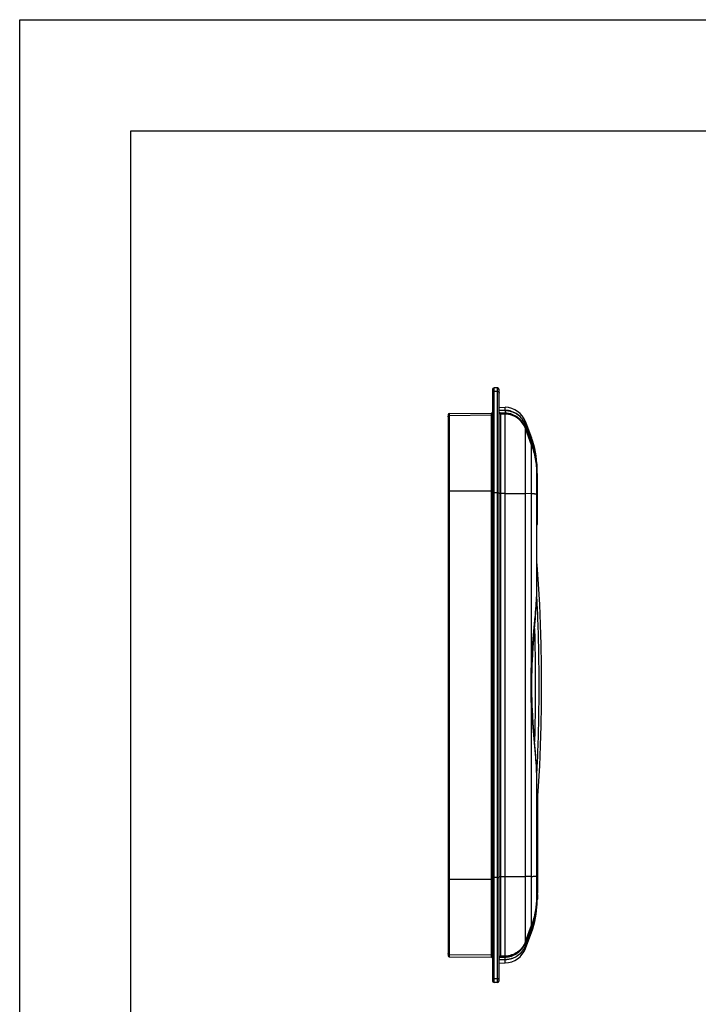
# Model space of a CAD drawing. Units: inches. Extents: x 0 to 17, y 0 to 11.
# Drawn here: x 0 to 3.1, y 6.6 to 11 of the extents above; entities that cross this region are included whole.
import ezdxf

# ---------------------------------------------------------------- set-up
doc = ezdxf.new("R2010")
doc.units = ezdxf.units.IN
doc.header["$LTSCALE"] = 0.935
doc.header["$MEASUREMENT"] = 0
doc.layers.get('0').update_dxf_attribs({"linetype": 'CONTINUOUS'})

msp = doc.modelspace()

# ---------------------------------------------------------------- linework, layer by layer
at = {"color": 7, "linetype": 'Continuous'}
for p, q in [((0, 0), (0, 11)), ((0, 11), (17, 11)), ((0.5, 0.5), (0.5, 10.5)), ((0.5, 10.5), (16.5, 10.5)), ((2.1282, 9.3358), (2.1282, 6.6758)), ((2.1507, 9.3433), (2.1357, 9.3433)), ((2.1357, 6.6683), (2.1357, 9.3433)), ((2.1507, 9.3273), (2.1357, 9.3273)), ((2.1507, 6.6683), (2.1507, 9.3433)), ((2.1582, 6.6758), (2.1582, 9.3358)), ((1.9282, 9.2227), (1.9282, 6.7889)), ((1.9332, 9.2277), (2.1233, 9.2294)), ((1.9332, 9.2277), (1.9332, 6.7839)), ((2.1233, 9.2199), (1.9332, 9.2182)), ((2.1233, 6.7822), (2.1233, 9.2294)), ((2.1582, 9.2562), (2.1852, 9.2557)), ((2.1582, 9.2426), (2.1852, 9.2422)), ((2.1852, 9.2414), (2.1582, 9.2419)), ((2.1587, 9.2343), (2.1583, 9.2356)), ((2.1623, 9.2303), (2.161, 9.2311)), ((2.1686, 9.2298), (2.1628, 9.23)), ((2.1656, 9.2294), (2.1645, 9.2295)), ((2.1656, 6.7822), (2.1656, 9.2294)), ((2.1656, 9.2294), (2.1851, 9.2287)), ((2.1851, 9.2251), (2.1656, 9.2254)), ((2.1852, 9.2295), (2.1686, 9.2298)), ((2.176, 9.2295), (2.1686, 9.2298)), ((2.1815, 9.2293), (2.176, 9.2295)), ((2.1852, 9.2292), (2.1815, 9.2293)), ((2.1851, 6.7829), (2.1851, 9.2287)), ((2.1852, 9.2422), (2.1852, 9.2557)), ((2.1852, 9.2414), (2.1852, 9.2422)), ((2.1852, 9.2414), (2.1852, 9.2292)), ((2.2768, 9.1772), (2.2771, 9.1773)), ((2.2771, 9.1773), (2.2771, 9.1909)), ((2.2771, 9.1909), (2.3043, 9.1182)), ((2.3043, 9.1046), (2.2771, 9.1773)), ((2.2771, 9.1765), (2.2771, 9.169)), ((2.2771, 9.1765), (2.3043, 9.1039)), ((2.2771, 9.1625), (2.2765, 9.163)), ((2.2771, 9.1625), (2.2768, 9.1631)), ((2.277, 9.16), (2.277, 9.1617)), ((2.277, 9.1617), (2.2801, 9.1534)), ((2.277, 6.8513), (2.277, 9.16)), ((2.3046, 9.0859), (2.277, 9.16)), ((2.2771, 9.169), (2.2771, 9.1627)), ((2.2771, 9.1647), (2.2801, 9.1566)), ((2.2801, 9.1566), (2.3043, 9.092)), ((2.3043, 9.0892), (2.2801, 9.1543)), ((2.2801, 9.1534), (2.3016, 9.0953)), ((2.3016, 9.0953), (2.3046, 9.087)), ((2.3043, 9.1046), (2.3043, 9.1182)), ((2.3043, 9.1039), (2.3043, 9.092)), ((2.3043, 9.0892), (2.3043, 9.092)), ((2.3046, 9.087), (2.3046, 9.0861)), ((2.3046, 8.1203), (2.3046, 9.0861)), ((2.3265, 9.0084), (2.3265, 9.0084)), ((2.3282, 8.4437), (2.3282, 8.9866)), ((2.3282, 8.9742), (2.3282, 8.9746)), ((2.3282, 8.9735), (2.3282, 8.9742)), ((2.3307, 8.9576), (2.3282, 8.9576)), ((2.3282, 8.9543), (2.3307, 8.9543)), ((2.3307, 8.7425), (2.3307, 8.9576)), ((2.3282, 8.9303), (2.3307, 8.9303)), ((2.3307, 8.9276), (2.3282, 8.9276)), ((2.3307, 8.9259), (2.3282, 8.9259)), ((2.3307, 8.9209), (2.3282, 8.9209)), ((1.9282, 8.8793), (1.9332, 8.8794)), ((1.9332, 8.8794), (2.1233, 8.8794)), ((2.1233, 8.8794), (2.1282, 8.8795)), ((2.1357, 8.8712), (2.1282, 8.8711)), ((2.1507, 8.8712), (2.1357, 8.8712)), ((2.1507, 8.8712), (2.1582, 8.8711)), ((2.1656, 8.8685), (2.1582, 8.8686)), ((2.1851, 8.8685), (2.1656, 8.8685)), ((2.3046, 8.8665), (2.277, 8.8676)), ((2.3307, 8.9001), (2.3282, 8.9001)), ((2.3282, 8.8494), (2.3307, 8.8494)), ((2.3307, 8.8477), (2.3282, 8.8477)), ((2.3282, 8.8475), (2.3307, 8.8475)), ((2.3307, 8.8465), (2.3282, 8.8465)), ((2.3307, 8.8362), (2.3282, 8.8362)), ((2.3307, 8.8345), (2.3282, 8.8345)), ((2.3307, 8.8151), (2.3282, 8.8151)), ((2.3307, 8.8125), (2.3282, 8.8125)), ((2.3307, 8.8114), (2.3282, 8.8114)), ((2.3307, 8.8095), (2.3282, 8.8095)), ((2.3307, 8.7782), (2.3282, 8.7782)), ((2.3282, 8.7679), (2.3307, 8.7679)), ((2.3282, 8.7439), (2.3307, 8.7439)), ((2.3282, 8.7425), (2.3307, 8.7425)), ((2.3282, 8.7288), (2.3307, 8.7288)), ((2.3307, 8.7288), (2.3307, 8.7425)), ((2.3291, 8.5463), (2.3282, 8.5465)), ((2.3266, 8.3925), (2.3268, 8.395)), ((2.327, 8.3953), (2.3273, 8.3909)), ((2.327, 8.3953), (2.3273, 8.3909)), ((2.3046, 6.9256), (2.3046, 7.8912)), ((2.3266, 7.619), (2.3268, 7.6165)), ((2.3268, 7.6165), (2.3269, 7.6191)), ((2.3272, 7.619), (2.327, 7.6167)), ((2.3272, 7.619), (2.3271, 7.6167)), ((2.3282, 7.0468), (2.3282, 7.5678)), ((2.3317, 7.0708), (2.3317, 7.4985)), ((2.3291, 7.4653), (2.3282, 7.465)), ((2.3307, 7.3187), (2.3307, 7.4241)), ((2.3282, 7.3831), (2.3307, 7.3831)), ((2.3317, 7.3187), (2.3282, 7.3187)), ((2.3317, 7.3078), (2.3282, 7.3078)), ((2.3307, 7.2284), (2.3282, 7.2284)), ((2.1357, 7.1403), (2.1282, 7.1404)), ((2.1507, 7.1403), (2.1357, 7.1403)), ((2.1507, 7.1403), (2.1582, 7.1404)), ((2.1656, 7.143), (2.1582, 7.1429)), ((2.1851, 7.143), (2.1656, 7.143)), ((2.3046, 7.1451), (2.277, 7.144)), ((1.9332, 7.1322), (1.9282, 7.1323)), ((1.9332, 7.1322), (2.1233, 7.1322)), ((2.1233, 7.1322), (2.1282, 7.1321)), ((2.3317, 7.1101), (2.3282, 7.1101)), ((2.3317, 7.1058), (2.3282, 7.1058)), ((2.3317, 7.0858), (2.3282, 7.0858)), ((2.3317, 7.0708), (2.3282, 7.0708)), ((2.3317, 7.064), (2.3282, 7.064)), ((2.3317, 7.0691), (2.3317, 7.069)), ((2.3317, 7.0431), (2.3317, 7.064)), ((2.3265, 7.0032), (2.3265, 7.0032)), ((2.328, 7.0431), (2.3317, 7.0431)), ((2.3282, 7.025), (2.3282, 7.0431)), ((2.277, 6.8515), (2.3046, 6.9256)), ((2.2801, 6.855), (2.3043, 6.9195)), ((2.3016, 6.9163), (2.2801, 6.8582)), ((2.3046, 6.9246), (2.3016, 6.9163)), ((2.3043, 6.9195), (2.3043, 6.9224)), ((2.3043, 6.9195), (2.3043, 6.9077)), ((2.3046, 6.9256), (2.3046, 6.9246)), ((2.3043, 6.9077), (2.2771, 6.835)), ((2.2771, 6.8343), (2.3043, 6.907)), ((2.2771, 6.8207), (2.3043, 6.8933)), ((2.3043, 6.9005), (2.3043, 6.907)), ((2.3043, 6.8933), (2.3043, 6.9005)), ((2.2771, 6.8491), (2.2765, 6.8485)), ((2.2768, 6.8484), (2.2771, 6.8491)), ((2.2771, 6.8343), (2.2768, 6.8344)), ((2.2801, 6.8582), (2.277, 6.8498)), ((2.277, 6.8498), (2.277, 6.8513)), ((2.2771, 6.8469), (2.2801, 6.855)), ((2.2771, 6.8469), (2.2771, 6.8488)), ((2.2771, 6.8469), (2.2771, 6.835)), ((2.2771, 6.8207), (2.2771, 6.8343)), ((1.9332, 6.7933), (2.1233, 6.7917)), ((1.9332, 6.7839), (2.1233, 6.7822)), ((2.1628, 6.7816), (2.1684, 6.7818)), ((2.1656, 6.7822), (2.1645, 6.782)), ((2.1851, 6.7865), (2.1656, 6.7861)), ((2.1829, 6.7828), (2.1656, 6.7822)), ((2.1684, 6.7818), (2.1686, 6.7818)), ((2.1852, 6.7821), (2.1686, 6.7818)), ((2.1686, 6.7818), (2.176, 6.782)), ((2.176, 6.782), (2.1852, 6.7824)), ((2.1851, 6.7829), (2.1829, 6.7828)), ((2.1852, 6.7701), (2.1852, 6.7824)), ((2.1852, 6.7701), (2.1582, 6.7696)), ((2.1852, 6.7694), (2.1582, 6.7689)), ((2.1582, 6.7553), (2.1852, 6.7558)), ((2.1587, 6.7772), (2.1583, 6.7759)), ((2.1852, 6.7694), (2.1852, 6.7701)), ((2.1852, 6.7558), (2.1852, 6.7694)), ((2.1507, 6.6843), (2.1357, 6.6843)), ((2.1507, 6.6683), (2.1357, 6.6683))]:
    msp.add_line(p, q, dxfattribs=at)
at = {"color": 6, "linetype": 'Continuous'}
for p, q in [((2.3282, 7.0691), (2.3317, 7.0691)), ((2.3282, 7.0691), (2.3317, 7.0691)), ((2.3317, 7.0691), (2.3282, 7.0691)), ((2.3317, 7.069), (2.3282, 7.069)), ((2.3317, 7.0691), (2.3317, 7.0708))]:
    msp.add_line(p, q, dxfattribs=at)
at = {"color": 7, "linetype": 'Continuous'}
for points in [[(2.1654, 9.2294), (2.1645, 9.2295), (2.1633, 9.2298), (2.1621, 9.2304), (2.161, 9.2311), (2.16, 9.232), (2.1592, 9.2331), (2.1587, 9.2343), (2.1583, 9.2356)], [(2.3291, 8.5463), (2.329, 8.5473), (2.3288, 8.5502), (2.3286, 8.5533), (2.3284, 8.5565), (2.3283, 8.5599), (2.3282, 8.5633), (2.3282, 8.5667)], [(2.3291, 7.4653), (2.3359, 7.5513), (2.3413, 7.642), (2.3451, 7.7328), (2.3476, 7.8237), (2.349, 7.9146), (2.3495, 8.0056), (2.349, 8.0965), (2.3476, 8.1875), (2.3451, 8.2784), (2.3413, 8.3692), (2.3359, 8.4598), (2.3291, 8.5463)], [(2.3269, 8.3925), (2.3273, 8.4005), (2.3275, 8.408), (2.3278, 8.4154), (2.328, 8.4227), (2.3281, 8.4298), (2.3282, 8.4368), (2.3282, 8.4437)], [(2.308, 8.1177), (2.3093, 8.1429), (2.3113, 8.176), (2.3137, 8.2091), (2.3162, 8.2422), (2.3188, 8.2751), (2.3214, 8.3073), (2.3237, 8.3387), (2.3257, 8.3694), (2.3269, 8.3925)], [(2.308, 7.8938), (2.3072, 7.9122), (2.3063, 7.9387), (2.3057, 7.9654), (2.3054, 7.9921), (2.3054, 8.0188), (2.3057, 8.0455), (2.3063, 8.0721), (2.3072, 8.0987), (2.308, 8.1177)], [(2.3269, 7.6191), (2.3257, 7.6415), (2.3238, 7.6722), (2.3214, 7.7036), (2.3189, 7.7358), (2.3163, 7.7687), (2.3137, 7.8018), (2.3114, 7.8348), (2.3094, 7.868), (2.308, 7.8938)], [(2.3282, 7.5678), (2.3282, 7.5741), (2.3281, 7.5811), (2.328, 7.5882), (2.3278, 7.5955), (2.3276, 7.6029), (2.3273, 7.6105), (2.327, 7.6181), (2.3269, 7.6191)], [(2.3282, 7.4449), (2.3282, 7.4478), (2.3283, 7.4513), (2.3284, 7.4547), (2.3285, 7.4579), (2.3287, 7.4609), (2.3289, 7.4638), (2.3291, 7.4653)], [(2.1582, 6.7746), (2.1583, 6.7759), (2.1587, 6.7772), (2.1592, 6.7784), (2.16, 6.7795), (2.161, 6.7804), (2.1621, 6.7812)], [(2.1621, 6.7812), (2.1633, 6.7817), (2.1645, 6.7821), (2.1654, 6.7821)]]:
    msp.add_lwpolyline(points, dxfattribs=at)
for centre, radius, start, end in [((2.1357, 9.3358), 0.0075, 90, 180), ((2.1507, 9.3358), 0.0075, 360, 90), ((1.9332, 9.2227), 0.005, 90.5, 180), ((1.9332, 9.2133), 0.00495, 90.5616, 100.615), ((2.1232, 9.2344), 0.005, 270.5, 360), ((2.166, 9.2375), 0.00816, 243.0033, 252.8363), ((2.1659, 9.2372), 0.00784, 252.8039, 259.6264), ((2.1653, 9.2255), 0.00388, 85.5152, 87.8072), ((2.1835, 9.1558), 0.1, 20.556, 89), ((2.1835, 9.1297), 0.0998, 84.4368, 89.009), ((2.1815, 9.1289), 0.1003, 83.2517, 87.8867), ((2.1844, 9.1418), 0.099, 20.5397, 20.8733), ((2.1818, 9.1265), 0.1015, 20.6647, 24.6309), ((2.1815, 9.1269), 0.102, 20.8195, 23.9644), ((2.1829, 9.1269), 0.1004, 20.277, 20.6608), ((1.9532, 8.9866), 0.375, 0, 20.556), ((1.9529, 8.9728), 0.3753, 5.433, 20.5465), ((1.9529, 8.9721), 0.3754, 5.5438, 20.5461), ((1.9543, 8.9607), 0.3739, 20.1523, 20.5644), ((1.9466, 8.9562), 0.3817, 20.0682, 20.3972), ((1.954, 8.9606), 0.3742, 19.8153, 20.1523), ((1.9535, 8.9605), 0.3747, 18.2777, 19.815), ((1.9577, 8.9729), 0.3705, 0.2519, 0.7807), ((1.9547, 8.9555), 0.3735, 0.2249, 0.7596), ((1.9558, 8.9555), 0.3724, 0, 0.2248), ((2.3149, 8.393), 0.012, 357.4288, 9.5445), ((1.9558, 7.0561), 0.3724, 359.7752, 360), ((1.9547, 7.0561), 0.3735, 359.2404, 359.7751), ((1.9532, 7.025), 0.375, 339.444, 360), ((1.9528, 7.0394), 0.3754, 339.4541, 354.4562), ((1.9529, 7.0387), 0.3753, 339.4533, 354.5675), ((1.9563, 7.0386), 0.3719, 359.8065, 360), ((1.9578, 7.0386), 0.3704, 359.2192, 359.8059), ((1.9466, 7.0554), 0.3817, 339.6028, 339.9318), ((1.9542, 7.0509), 0.3739, 339.4362, 339.8483), ((1.954, 7.0509), 0.3742, 339.8483, 340.1854), ((1.9535, 7.0511), 0.3747, 340.1856, 341.7227), ((2.1818, 6.8851), 0.1015, 335.378, 339.3352), ((2.1814, 6.8847), 0.1022, 336.0809, 339.1784), ((2.1828, 6.8846), 0.1004, 339.339, 339.7229), ((2.1843, 6.8698), 0.0991, 339.121, 339.4585), ((1.9332, 6.7983), 0.00494, 180.0616, 190.117), ((1.9332, 6.7889), 0.005, 180, 269.5), ((2.1232, 6.7772), 0.005, 0, 89.5), ((2.1653, 6.786), 0.00388, 272.1928, 274.4847), ((2.1835, 6.8558), 0.1, 271, 339.444), ((2.1815, 6.8824), 0.1001, 272.1075, 276.7921), ((2.1834, 6.8819), 0.0999, 271.0207, 275.589), ((2.1357, 6.6758), 0.0075, 180, 270), ((2.1507, 6.6758), 0.0075, 270, 360)]:
    msp.add_arc(centre, radius, start, end, dxfattribs=at)
for points, knots in [([(2.1357, 9.3273), (2.1347, 9.3273), (2.1328, 9.3269), (2.1303, 9.3252), (2.1286, 9.3227), (2.1282, 9.3207), (2.1282, 9.3198)], [0, 0, 0, 0, 0.249775, 0.500044, 0.750286, 1, 1, 1, 1]), ([(2.1507, 9.3273), (2.1517, 9.3273), (2.1537, 9.3269), (2.1562, 9.3252), (2.1578, 9.3227), (2.1582, 9.3207), (2.1582, 9.3198)], [0, 0, 0, 0, 0.249775, 0.500044, 0.750286, 1, 1, 1, 1]), ([(1.9282, 9.2132), (1.9282, 9.2138), (1.9284, 9.215), (1.9293, 9.2165), (1.9306, 9.2176), (1.9317, 9.218), (1.9323, 9.2181)], [0, 0, 0, 0, 0.249399, 0.499654, 0.749491, 1, 1, 1, 1]), ([(2.1233, 9.2199), (2.1239, 9.2199), (2.1252, 9.2202), (2.1269, 9.2213), (2.128, 9.2229), (2.1282, 9.2242), (2.1282, 9.2249)], [0, 0, 0, 0, 0.249758, 0.500016, 0.750264, 1, 1, 1, 1]), ([(2.1656, 9.2254), (2.1646, 9.2254), (2.1627, 9.2259), (2.1602, 9.2275), (2.1586, 9.23), (2.1582, 9.232), (2.1582, 9.2329)], [0, 0, 0, 0, 0.249781, 0.500044, 0.750281, 1, 1, 1, 1]), ([(2.161, 9.2311), (2.1605, 9.2315), (2.1595, 9.2325), (2.1589, 9.2337), (2.1587, 9.2343)], [0, 0, 0, 0, 0.501517, 1, 1, 1, 1]), ([(2.1852, 9.2292), (2.185, 9.2292), (2.1844, 9.2291), (2.1838, 9.2289), (2.1834, 9.2287)], [0, 0, 0, 0, 0.258183, 1, 1, 1, 1]), ([(2.1944, 9.2279), (2.1937, 9.228), (2.1905, 9.2283), (2.1874, 9.2286), (2.1851, 9.2287)], [0, 0, 0, 0, 0.251259, 1, 1, 1, 1]), ([(2.277, 9.16), (2.2736, 9.1693), (2.2638, 9.187), (2.2419, 9.2079), (2.2149, 9.2216), (2.195, 9.2249), (2.1851, 9.2251)], [0, 0, 0, 0, 0.249992, 0.499966, 0.749958, 1, 1, 1, 1]), ([(2.2771, 9.1773), (2.2736, 9.1866), (2.2638, 9.2042), (2.242, 9.2251), (2.215, 9.2386), (2.1951, 9.242), (2.1852, 9.2422)], [0, 0, 0, 0, 0.250019, 0.500001, 0.749982, 1, 1, 1, 1]), ([(2.1852, 9.2414), (2.1902, 9.2414), (2.2001, 9.2404), (2.2145, 9.2369), (2.2283, 9.2312), (2.2411, 9.2236), (2.2526, 9.2142), (2.2626, 9.2031), (2.2709, 9.1907), (2.2751, 9.1817), (2.2769, 9.1771)], [0, 0, 0, 0, 0.124939, 0.250013, 0.375, 0.499994, 0.624989, 0.749974, 0.875047, 1, 1, 1, 1]), ([(2.2771, 9.1647), (2.2755, 9.169), (2.2716, 9.1775), (2.2641, 9.1893), (2.255, 9.1999), (2.2445, 9.2091), (2.2329, 9.2168), (2.2203, 9.2228), (2.207, 9.2271), (2.1978, 9.2286), (2.1932, 9.2291)], [0, 0, 0, 0, 0.124906, 0.249967, 0.374945, 0.499918, 0.624914, 0.749889, 0.874922, 1, 1, 1, 1]), ([(2.2747, 9.1683), (2.2727, 9.1729), (2.268, 9.1816), (2.2595, 9.1932), (2.2498, 9.2031), (2.2394, 9.2113), (2.2284, 9.218), (2.217, 9.223), (2.2053, 9.2266), (2.1973, 9.2281), (2.1933, 9.2285)], [0, 0, 0, 0, 0.142243, 0.277971, 0.407786, 0.532592, 0.653314, 0.770801, 0.886129, 1, 1, 1, 1]), ([(2.2741, 9.1688), (2.272, 9.1733), (2.2674, 9.1817), (2.2565, 9.1964), (2.2402, 9.2111), (2.2181, 9.2228), (2.2023, 9.2268), (2.1944, 9.2279)], [0, 0, 0, 0, 0.1422, 0.277883, 0.532187, 0.770467, 1, 1, 1, 1]), ([(2.3046, 9.087), (2.312, 9.0671), (2.3236, 9.0254), (2.3279, 8.9823), (2.3282, 8.9604)], [0, 0, 0, 0, 0.492589, 1, 1, 1, 1]), ([(2.3046, 9.0859), (2.3124, 9.0651), (2.3242, 9.0219), (2.3282, 8.9773), (2.3282, 8.9551)], [0, 0, 0, 0, 0.500004, 1, 1, 1, 1]), ([(2.3282, 8.9569), (2.3282, 8.9794), (2.3242, 9.0237), (2.3126, 9.0667), (2.3051, 9.0871)], [0, 0, 0, 0, 0.507283, 1, 1, 1, 1]), ([(2.3093, 9.078), (2.3155, 9.0591), (2.325, 9.0202), (2.3282, 8.9803), (2.3282, 8.9604)], [0, 0, 0, 0, 0.500018, 1, 1, 1, 1]), ([(2.3282, 8.978), (2.3281, 8.9805), (2.3279, 8.9907), (2.3272, 9.0008), (2.3265, 9.0084)], [0, 0, 0, 0, 0.249137, 1, 1, 1, 1]), ([(2.3265, 9.0084), (2.3267, 9.0054), (2.3278, 8.9933), (2.3282, 8.9812), (2.3282, 8.9722)], [0, 0, 0, 0, 0.250783, 1, 1, 1, 1]), ([(2.1851, 8.8685), (2.1949, 8.8685), (2.2135, 8.8685), (2.2394, 8.8683), (2.2581, 8.868), (2.2701, 8.8678), (2.2749, 8.8676), (2.277, 8.8676)], [0, 0, 0, 0, 0.319604, 0.609079, 0.842799, 0.932039, 1, 1, 1, 1]), ([(2.3282, 8.8645), (2.3282, 8.8646), (2.3281, 8.8647), (2.3278, 8.8648), (2.3273, 8.8649), (2.3263, 8.8651), (2.3246, 8.8653), (2.322, 8.8655), (2.3187, 8.8658), (2.3146, 8.866), (2.3099, 8.8662), (2.3064, 8.8664), (2.3046, 8.8665)], [0, 0, 0, 0, 0.006529, 0.019396, 0.039667, 0.067562, 0.146459, 0.256232, 0.396752, 0.56782, 0.769065, 1, 1, 1, 1]), ([(2.3268, 8.395), (2.327, 8.3992), (2.3278, 8.4154), (2.3282, 8.4316), (2.3282, 8.4437)], [0, 0, 0, 0, 0.256473, 1, 1, 1, 1]), ([(2.3046, 8.1203), (2.3059, 8.1442), (2.3085, 8.1797), (2.3125, 8.2266), (2.3167, 8.2722), (2.322, 8.3274), (2.3254, 8.3712), (2.3266, 8.3925)], [0, 0, 0, 0, 0.261966, 0.390803, 0.517712, 0.764711, 1, 1, 1, 1]), ([(2.3273, 8.3909), (2.329, 8.3588), (2.3319, 8.2946), (2.3347, 8.1981), (2.3363, 8.1015), (2.3368, 8.005), (2.3363, 7.9084), (2.3347, 7.8119), (2.3319, 7.7154), (2.329, 7.6511), (2.3272, 7.619)], [0, 0, 0, 0, 0.124908, 0.249902, 0.374942, 0.500002, 0.625061, 0.750101, 0.875094, 1, 1, 1, 1]), ([(2.3177, 8.261), (2.3188, 8.2185), (2.3201, 8.1334), (2.3206, 8.027), (2.3204, 7.9419), (2.32, 7.8781), (2.3191, 7.8143), (2.3182, 7.7717), (2.3177, 7.7504)], [0, 0, 0, 0, 0.249982, 0.5, 0.62501, 0.750019, 0.875019, 1, 1, 1, 1]), ([(2.3046, 7.8912), (2.3028, 7.9294), (2.301, 8.0058), (2.3028, 8.0822), (2.3046, 8.1203)], [0, 0, 0, 0, 0.5, 1, 1, 1, 1]), ([(2.308, 8.1177), (2.308, 8.1182), (2.3074, 8.1189), (2.3066, 8.1194), (2.3058, 8.1199), (2.3051, 8.1202), (2.3046, 8.1203)], [0, 0, 0, 0, 0.355597, 0.48876, 0.640807, 1, 1, 1, 1]), ([(2.3046, 7.8912), (2.3051, 7.8914), (2.3058, 7.8917), (2.3066, 7.8922), (2.3074, 7.8927), (2.308, 7.8933), (2.308, 7.8938)], [0, 0, 0, 0, 0.359192, 0.511239, 0.644402, 1, 1, 1, 1]), ([(2.3046, 7.8912), (2.306, 7.8674), (2.3085, 7.8319), (2.3125, 7.785), (2.3167, 7.7394), (2.322, 7.6842), (2.3254, 7.6404), (2.3266, 7.619)], [0, 0, 0, 0, 0.261966, 0.390803, 0.51771, 0.764715, 1, 1, 1, 1]), ([(2.3282, 7.5678), (2.3282, 7.5718), (2.3281, 7.588), (2.3274, 7.6043), (2.3268, 7.6165)], [0, 0, 0, 0, 0.243288, 1, 1, 1, 1]), ([(2.277, 7.144), (2.2749, 7.1439), (2.2701, 7.1438), (2.2581, 7.1435), (2.2394, 7.1433), (2.2135, 7.1431), (2.1949, 7.143), (2.1851, 7.143)], [0, 0, 0, 0, 0.067961, 0.157201, 0.390921, 0.680396, 1, 1, 1, 1]), ([(2.3046, 7.1451), (2.3064, 7.1452), (2.3099, 7.1453), (2.3146, 7.1456), (2.3187, 7.1458), (2.322, 7.146), (2.3246, 7.1463), (2.3263, 7.1465), (2.3273, 7.1467), (2.3278, 7.1468), (2.3281, 7.1469), (2.3282, 7.147), (2.3282, 7.147)], [0, 0, 0, 0, 0.230935, 0.43218, 0.603248, 0.743768, 0.853541, 0.932438, 0.960333, 0.980604, 0.993471, 1, 1, 1, 1]), ([(2.3282, 7.0565), (2.3282, 7.0342), (2.3242, 6.9896), (2.3124, 6.9465), (2.3046, 6.9256)], [0, 0, 0, 0, 0.499996, 1, 1, 1, 1]), ([(2.3282, 7.0511), (2.3279, 7.0293), (2.3236, 6.9862), (2.312, 6.9445), (2.3046, 6.9246)], [0, 0, 0, 0, 0.507412, 1, 1, 1, 1]), ([(2.3051, 6.9244), (2.3126, 6.9449), (2.3242, 6.9878), (2.3282, 7.0322), (2.3282, 7.0546)], [0, 0, 0, 0, 0.492717, 1, 1, 1, 1]), ([(2.3093, 6.9336), (2.3155, 6.9525), (2.325, 6.9914), (2.3282, 7.0312), (2.3282, 7.0511)], [0, 0, 0, 0, 0.500024, 1, 1, 1, 1]), ([(2.3282, 7.0394), (2.3282, 7.0364), (2.3281, 7.0243), (2.3273, 7.0122), (2.3265, 7.0032)], [0, 0, 0, 0, 0.248978, 1, 1, 1, 1]), ([(2.3265, 7.0032), (2.3268, 7.0057), (2.3276, 7.0158), (2.3281, 7.026), (2.3282, 7.0336)], [0, 0, 0, 0, 0.250662, 1, 1, 1, 1]), ([(2.277, 6.8515), (2.2736, 6.8422), (2.2638, 6.8245), (2.2419, 6.8036), (2.2149, 6.79), (2.195, 6.7867), (2.1851, 6.7865)], [0, 0, 0, 0, 0.249992, 0.499966, 0.749958, 1, 1, 1, 1]), ([(2.2741, 6.8427), (2.2718, 6.8379), (2.2667, 6.8286), (2.2573, 6.8165), (2.2467, 6.8063), (2.2352, 6.798), (2.2232, 6.7916), (2.2067, 6.7854), (2.1937, 6.7832), (2.1851, 6.7829)], [0, 0, 0, 0, 0.143067, 0.278932, 0.408552, 0.533061, 0.653431, 0.770975, 1, 1, 1, 1]), ([(2.2769, 6.8345), (2.2751, 6.8299), (2.2709, 6.8209), (2.2626, 6.8084), (2.2526, 6.7974), (2.2411, 6.788), (2.2283, 6.7803), (2.2145, 6.7747), (2.2001, 6.7711), (2.1902, 6.7702), (2.1852, 6.7701)], [0, 0, 0, 0, 0.124953, 0.250026, 0.375011, 0.500006, 0.625, 0.749987, 0.875061, 1, 1, 1, 1]), ([(2.2771, 6.8343), (2.2736, 6.825), (2.2638, 6.8074), (2.242, 6.7865), (2.215, 6.7729), (2.1951, 6.7696), (2.1852, 6.7694)], [0, 0, 0, 0, 0.250019, 0.500001, 0.749981, 1, 1, 1, 1]), ([(2.1932, 6.7825), (2.1978, 6.783), (2.207, 6.7845), (2.2203, 6.7887), (2.2329, 6.7947), (2.2445, 6.8025), (2.255, 6.8117), (2.2641, 6.8223), (2.2716, 6.8341), (2.2755, 6.8426), (2.2771, 6.8469)], [0, 0, 0, 0, 0.125092, 0.25014, 0.375129, 0.500134, 0.625109, 0.75008, 0.875123, 1, 1, 1, 1]), ([(2.1934, 6.783), (2.1974, 6.7835), (2.2053, 6.7849), (2.2171, 6.7885), (2.2285, 6.7936), (2.2395, 6.8003), (2.2499, 6.8085), (2.2595, 6.8184), (2.2681, 6.83), (2.2727, 6.8387), (2.2747, 6.8433)], [0, 0, 0, 0, 0.113861, 0.229185, 0.34667, 0.467394, 0.592203, 0.722028, 0.857767, 1, 1, 1, 1]), ([(1.9332, 6.7933), (1.9326, 6.7933), (1.9314, 6.7936), (1.9299, 6.7944), (1.9288, 6.7958), (1.9284, 6.7969), (1.9283, 6.7975)], [0, 0, 0, 0, 0.249418, 0.499683, 0.749513, 1, 1, 1, 1]), ([(2.1233, 6.7917), (2.1239, 6.7917), (2.1252, 6.7914), (2.1269, 6.7903), (2.128, 6.7886), (2.1282, 6.7873), (2.1282, 6.7867)], [0, 0, 0, 0, 0.249758, 0.500016, 0.750264, 1, 1, 1, 1]), ([(2.1656, 6.7861), (2.1646, 6.7861), (2.1627, 6.7857), (2.1602, 6.784), (2.1586, 6.7816), (2.1582, 6.7796), (2.1582, 6.7786)], [0, 0, 0, 0, 0.249781, 0.500044, 0.750281, 1, 1, 1, 1]), ([(2.1645, 6.782), (2.1638, 6.7819), (2.1626, 6.7815), (2.1609, 6.7805), (2.1595, 6.779), (2.1589, 6.7778), (2.1587, 6.7772)], [0, 0, 0, 0, 0.244113, 0.496149, 0.748875, 1, 1, 1, 1]), ([(2.1852, 6.7824), (2.185, 6.7824), (2.1844, 6.7824), (2.1838, 6.7826), (2.1834, 6.7828)], [0, 0, 0, 0, 0.258171, 1, 1, 1, 1]), ([(2.1282, 6.6918), (2.1282, 6.6908), (2.1286, 6.6888), (2.1303, 6.6863), (2.1328, 6.6847), (2.1347, 6.6843), (2.1357, 6.6843)], [0, 0, 0, 0, 0.249714, 0.499956, 0.750225, 1, 1, 1, 1]), ([(2.1507, 6.6843), (2.1517, 6.6843), (2.1537, 6.6847), (2.1562, 6.6863), (2.1578, 6.6888), (2.1582, 6.6908), (2.1582, 6.6918)], [0, 0, 0, 0, 0.249775, 0.500044, 0.750286, 1, 1, 1, 1])]:
    msp.add_open_spline(points, degree=3, knots=knots, dxfattribs=at)

doc.saveas('drawing.dxf')
